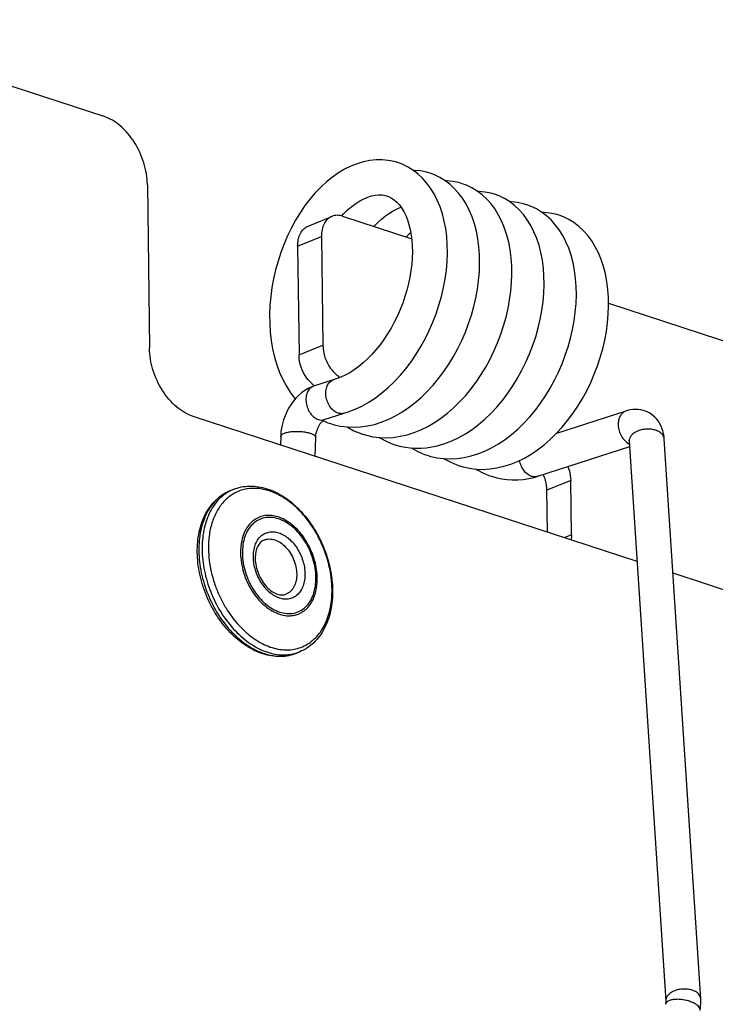
# Model space of a CAD drawing. Extents: x -416 to 4138, y -11 to 579.
# Drawn here: x 2437 to 2461, y 341 to 375 of the extents above; entities that cross this region are included whole.
import ezdxf

# ---------------------------------------------------------------- set-up
doc = ezdxf.new("R2010")
doc.units = 0
doc.layers.get('0').update_dxf_attribs({"linetype": 'CONTINUOUS'})
doc.layers.add('02___PRT_ALL_AXES', color=7, linetype='CONTINUOUS')

# ---------------------------------------------------------------- blocks, each defined once
blk = doc.blocks.new('A$C228E304F')
at = {"color": 0, "linetype": 'Continuous'}
for p, q in [((-49.829, 44.687), (-39.721, 41.385)), ((-38.227, 39.043), (-38.156, 33.461)), ((-30.08, 38.673), (-30.028, 38.657)), ((-31.58, 37.975), (-31.513, 38.048)), ((-32.728, 37.63), (-31.915, 37.962)), ((-31.549, 37.967), (-29.186, 37.195)), ((-33.086, 36.945), (-32.272, 37.277)), ((-32.272, 37.277), (-32.225, 33.555)), ((-33.086, 36.945), (-33.038, 33.223)), ((-22.452, 34.994), (-14.023, 32.24)), ((-33.038, 33.223), (-32.225, 33.555)), ((-31.869, 32.369), (-32.547, 32.15)), ((-31.869, 32.369), (-31.856, 32.373)), ((-31.764, 32.401), (-31.856, 32.373)), ((-30.654, 31.607), (-30.426, 31.756)), ((-21.475, 26.158), (-36.662, 31.12)), ((-32.176, 31.01), (-31.498, 31.229)), ((-21.865, 31.303), (-21.867, 31.303)), ((-27.346, 30.526), (-27.118, 30.676)), ((-33.667, 30.434), (-33.677, 30.144)), ((-32.488, 29.756), (-32.468, 30.397)), ((-20.546, 30.354), (-20.546, 30.355)), ((-19.299, 11.206), (-20.546, 30.354)), ((-25.562, 29.583), (-25.33, 29.698)), ((-35.284, 28.625), (-35.395, 28.58)), ((-23.747, 28.932), (-24.56, 28.6)), ((-23.723, 27.071), (-23.747, 28.932)), ((-24.542, 27.16), (-24.56, 28.6)), ((-23.723, 27.071), (-23.967, 26.972)), ((-11.954, 23.046), (-20.246, 25.756)), ((-33.015, 23.071), (-33.127, 23.025))]:
    blk.add_line(p, q, dxfattribs=at)
for points in [[(-29.66, 39.799), (-29.786, 39.836), (-29.986, 39.876), (-30.194, 39.896), (-30.406, 39.895), (-30.621, 39.872), (-30.839, 39.828), (-31.056, 39.763), (-31.271, 39.677), (-31.484, 39.572), (-31.694, 39.447), (-31.9, 39.303), (-32.1, 39.141), (-32.295, 38.962), (-32.483, 38.766), (-32.664, 38.554), (-32.837, 38.328), (-33.001, 38.088), (-33.156, 37.835), (-33.3, 37.571), (-33.432, 37.298), (-33.553, 37.017), (-33.662, 36.728), (-33.758, 36.433), (-33.84, 36.133), (-33.91, 35.83), (-33.965, 35.524), (-34.006, 35.218), (-34.033, 34.911), (-34.045, 34.606), (-34.042, 34.304), (-34.024, 34.006), (-33.99, 33.714), (-33.942, 33.428), (-33.878, 33.151), (-33.799, 32.884), (-33.704, 32.626), (-33.595, 32.382), (-33.472, 32.15), (-33.334, 31.932), (-33.183, 31.73), (-33.172, 31.718)], [(-30.426, 31.756), (-30.204, 31.924), (-29.988, 32.107), (-29.78, 32.307), (-29.579, 32.522), (-29.387, 32.751), (-29.205, 32.992), (-29.033, 33.245), (-28.872, 33.508), (-28.723, 33.779), (-28.586, 34.058), (-28.461, 34.343), (-28.35, 34.634), (-28.252, 34.928), (-28.167, 35.226), (-28.097, 35.525), (-28.041, 35.825), (-28, 36.123), (-27.974, 36.418), (-27.964, 36.709), (-27.968, 36.995), (-27.988, 37.273), (-28.023, 37.543), (-28.073, 37.803), (-28.137, 38.053), (-28.217, 38.291), (-28.31, 38.516), (-28.418, 38.728), (-28.539, 38.924), (-28.674, 39.106), (-28.821, 39.271), (-28.979, 39.418), (-29.147, 39.546), (-29.324, 39.654), (-29.506, 39.742), (-29.659, 39.799)], [(-31.965, 30.874), (-31.836, 30.836), (-31.619, 30.788), (-31.395, 30.76), (-31.166, 30.752), (-30.934, 30.765), (-30.699, 30.797), (-30.463, 30.85), (-30.227, 30.923), (-29.992, 31.016), (-29.759, 31.129), (-29.528, 31.261), (-29.301, 31.412), (-29.079, 31.581), (-28.864, 31.767), (-28.654, 31.97), (-28.454, 32.187), (-28.264, 32.416), (-28.084, 32.658), (-27.914, 32.91), (-27.755, 33.172), (-27.608, 33.442), (-27.473, 33.72), (-27.35, 34.004), (-27.24, 34.293), (-27.144, 34.586), (-27.061, 34.881), (-26.992, 35.178), (-26.937, 35.475), (-26.897, 35.771), (-26.871, 36.065), (-26.861, 36.355), (-26.866, 36.642), (-26.886, 36.923), (-26.922, 37.196), (-26.974, 37.459), (-27.04, 37.711), (-27.121, 37.95), (-27.217, 38.175), (-27.325, 38.385), (-27.447, 38.579), (-27.581, 38.758), (-27.727, 38.92), (-27.884, 39.063), (-28.05, 39.189), (-28.224, 39.295), (-28.404, 39.382), (-28.557, 39.439)], [(-28.557, 39.439), (-28.677, 39.474), (-28.876, 39.515), (-29.084, 39.535), (-29.133, 39.535)], [(-28.185, 31.062), (-27.966, 31.23), (-27.753, 31.414), (-27.548, 31.614), (-27.35, 31.829), (-27.161, 32.057), (-26.981, 32.297), (-26.812, 32.549), (-26.653, 32.81), (-26.506, 33.08), (-26.371, 33.357), (-26.249, 33.641), (-26.139, 33.929), (-26.042, 34.221), (-25.959, 34.516), (-25.89, 34.812), (-25.835, 35.108), (-25.795, 35.403), (-25.769, 35.695), (-25.758, 35.984), (-25.762, 36.267), (-25.782, 36.544), (-25.816, 36.813), (-25.865, 37.074), (-25.93, 37.324), (-26.009, 37.564), (-26.103, 37.791), (-26.211, 38.005), (-26.334, 38.203), (-26.47, 38.386), (-26.618, 38.553), (-26.777, 38.7), (-26.946, 38.828), (-27.123, 38.936), (-27.306, 39.024), (-27.454, 39.079)], [(-27.454, 39.079), (-27.577, 39.115), (-27.774, 39.155), (-27.978, 39.175), (-28.031, 39.175)], [(-26.352, 38.719), (-26.478, 38.755), (-26.678, 38.795), (-26.886, 38.815), (-26.929, 38.815)], [(-29.875, 38.588), (-29.78, 38.524), (-29.692, 38.447), (-29.608, 38.355), (-29.529, 38.248), (-29.455, 38.126), (-29.388, 37.991), (-29.329, 37.843), (-29.278, 37.683), (-29.236, 37.513), (-29.203, 37.332), (-29.18, 37.143), (-29.166, 36.947), (-29.162, 36.744), (-29.168, 36.536), (-29.184, 36.323), (-29.211, 36.106), (-29.247, 35.886), (-29.294, 35.663), (-29.351, 35.44), (-29.418, 35.216), (-29.494, 34.993), (-29.581, 34.772), (-29.676, 34.555), (-29.78, 34.344), (-29.892, 34.138), (-30.011, 33.94), (-30.137, 33.75), (-30.269, 33.569), (-30.407, 33.398), (-30.549, 33.237), (-30.695, 33.088), (-30.845, 32.95), (-30.997, 32.825), (-31.151, 32.713), (-31.305, 32.614), (-31.46, 32.529), (-31.613, 32.458), (-31.764, 32.401)], [(-31.513, 38.048), (-31.376, 38.181), (-31.237, 38.3), (-31.098, 38.404), (-30.958, 38.492), (-30.821, 38.565), (-30.686, 38.622), (-30.555, 38.664), (-30.43, 38.689), (-30.311, 38.699), (-30.194, 38.694), (-30.08, 38.673)], [(-30.036, 38.66), (-29.976, 38.638), (-29.875, 38.588)], [(-27.118, 30.676), (-26.896, 30.843), (-26.68, 31.027), (-26.472, 31.227), (-26.271, 31.441), (-26.079, 31.67), (-25.897, 31.912), (-25.725, 32.164), (-25.564, 32.427), (-25.415, 32.698), (-25.278, 32.977), (-25.153, 33.263), (-25.042, 33.553), (-24.944, 33.847), (-24.859, 34.145), (-24.789, 34.444), (-24.733, 34.744), (-24.692, 35.042), (-24.666, 35.337), (-24.656, 35.629), (-24.66, 35.914), (-24.68, 36.192), (-24.715, 36.462), (-24.765, 36.722), (-24.829, 36.972), (-24.909, 37.21), (-25.002, 37.435), (-25.11, 37.647), (-25.231, 37.844), (-25.366, 38.025), (-25.513, 38.19), (-25.671, 38.337), (-25.839, 38.465), (-26.016, 38.573), (-26.198, 38.661), (-26.351, 38.718)], [(-25.249, 38.358), (-25.369, 38.393), (-25.568, 38.434), (-25.776, 38.454), (-25.825, 38.454)], [(-30.477, 37.617), (-30.353, 37.746), (-30.217, 37.87), (-30.082, 37.98), (-29.949, 38.075), (-29.816, 38.155), (-29.686, 38.22), (-29.56, 38.271), (-29.548, 38.274)], [(-28.657, 29.793), (-28.528, 29.755), (-28.311, 29.708), (-28.087, 29.68), (-27.858, 29.671), (-27.626, 29.684), (-27.391, 29.716), (-27.155, 29.769), (-26.919, 29.842), (-26.684, 29.935), (-26.451, 30.048), (-26.22, 30.18), (-25.993, 30.331), (-25.771, 30.5), (-25.556, 30.687), (-25.346, 30.889), (-25.146, 31.106), (-24.956, 31.336), (-24.776, 31.577), (-24.606, 31.829), (-24.447, 32.091), (-24.3, 32.361), (-24.165, 32.639), (-24.042, 32.923), (-23.932, 33.212), (-23.836, 33.505), (-23.753, 33.8), (-23.684, 34.097), (-23.629, 34.394), (-23.589, 34.69), (-23.563, 34.984), (-23.553, 35.275), (-23.558, 35.561), (-23.578, 35.842), (-23.614, 36.115), (-23.666, 36.378), (-23.732, 36.63), (-23.813, 36.869), (-23.909, 37.094), (-24.017, 37.304), (-24.139, 37.498), (-24.273, 37.677), (-24.419, 37.839), (-24.576, 37.983), (-24.742, 38.108), (-24.916, 38.215), (-25.096, 38.301), (-25.249, 38.358)], [(-24.146, 37.998), (-24.269, 38.034), (-24.466, 38.074), (-24.67, 38.094), (-24.723, 38.094)], [(-25.33, 29.698), (-25.101, 29.83), (-24.877, 29.981), (-24.658, 30.149), (-24.445, 30.333), (-24.24, 30.533), (-24.042, 30.748), (-23.853, 30.976), (-23.673, 31.216), (-23.504, 31.468), (-23.345, 31.729), (-23.198, 31.999), (-23.063, 32.277), (-22.941, 32.56), (-22.831, 32.848), (-22.734, 33.14), (-22.651, 33.435), (-22.582, 33.731), (-22.527, 34.027), (-22.487, 34.322), (-22.461, 34.614), (-22.45, 34.903), (-22.454, 35.186), (-22.474, 35.463), (-22.508, 35.732), (-22.557, 35.993), (-22.622, 36.243), (-22.701, 36.483), (-22.795, 36.71), (-22.904, 36.924), (-23.026, 37.122), (-23.162, 37.306), (-23.31, 37.472), (-23.469, 37.619), (-23.638, 37.747), (-23.815, 37.855), (-23.998, 37.943), (-24.146, 37.998)], [(-29.374, 37.256), (-29.26, 37.375), (-29.218, 37.414)], [(-32.547, 32.15), (-32.619, 32.124), (-32.731, 32.073), (-32.842, 32.009), (-32.952, 31.93), (-33.055, 31.841), (-33.152, 31.743), (-33.241, 31.635), (-33.323, 31.521), (-33.396, 31.4), (-33.462, 31.273), (-33.519, 31.142), (-33.567, 31.007), (-33.606, 30.869), (-33.636, 30.728), (-33.657, 30.587), (-33.667, 30.434)], [(-31.507, 31.227), (-31.36, 31.273), (-31.122, 31.365), (-30.886, 31.476), (-30.654, 31.607)], [(-21.058, 31.24), (-21.11, 31.267), (-21.185, 31.298), (-21.265, 31.324), (-21.349, 31.343), (-21.436, 31.354), (-21.526, 31.358), (-21.617, 31.354), (-21.71, 31.342), (-21.803, 31.321), (-21.869, 31.302)], [(-32.468, 30.397), (-32.466, 30.437), (-32.46, 30.486), (-32.451, 30.538), (-32.439, 30.59), (-32.424, 30.643), (-32.405, 30.695), (-32.384, 30.746), (-32.361, 30.793), (-32.336, 30.836), (-32.311, 30.876), (-32.286, 30.91), (-32.262, 30.938), (-32.239, 30.962), (-32.219, 30.98), (-32.206, 30.991)], [(-32.206, 30.991), (-32.202, 30.994), (-32.188, 31.003), (-32.179, 31.009), (-32.175, 31.011), (-32.176, 31.01)], [(-30.862, 30.514), (-30.732, 30.475), (-30.512, 30.427), (-30.285, 30.4), (-30.054, 30.392), (-29.819, 30.405), (-29.581, 30.44), (-29.343, 30.494), (-29.106, 30.569), (-28.87, 30.664), (-28.638, 30.778), (-28.409, 30.911), (-28.185, 31.062)], [(-20.546, 30.355), (-20.553, 30.434), (-20.57, 30.535), (-20.593, 30.632), (-20.624, 30.724), (-20.661, 30.81), (-20.705, 30.891), (-20.754, 30.967), (-20.809, 31.036), (-20.869, 31.099), (-20.933, 31.156), (-21.002, 31.205), (-21.059, 31.24)], [(-32.223, 30.977), (-32.052, 30.904), (-31.966, 30.874)], [(-31.39, 30.76), (-31.361, 30.741), (-31.159, 30.633), (-30.951, 30.545), (-30.863, 30.514)], [(-30.287, 30.4), (-30.257, 30.38), (-30.057, 30.273), (-29.85, 30.185), (-29.761, 30.154)], [(-28.199, 30.146), (-28.052, 30.192), (-27.814, 30.284), (-27.578, 30.395), (-27.346, 30.526)], [(-29.76, 30.154), (-29.586, 30.104), (-29.412, 30.068), (-29.233, 30.044), (-29.051, 30.033), (-28.866, 30.034), (-28.679, 30.049), (-28.491, 30.077), (-28.303, 30.118), (-28.199, 30.146)], [(-29.186, 30.041), (-29.155, 30.02), (-28.952, 29.911), (-28.744, 29.823), (-28.658, 29.794)], [(-21.738, 30.284), (-21.741, 30.29), (-21.745, 30.299), (-21.747, 30.303), (-21.746, 30.302), (-21.745, 30.295), (-21.744, 30.284), (-21.743, 30.278)], [(-21.743, 30.278), (-20.496, 11.127), (-20.496, 11.113), (-20.496, 11.095), (-20.497, 11.074), (-20.499, 11.05), (-20.503, 11.024), (-20.505, 11.017)], [(-28.082, 29.679), (-28.053, 29.66), (-27.851, 29.552), (-27.644, 29.464), (-27.555, 29.433)], [(-27.554, 29.433), (-27.424, 29.394), (-27.204, 29.347), (-26.977, 29.319), (-26.746, 29.311), (-26.511, 29.325), (-26.273, 29.359), (-26.035, 29.414), (-25.798, 29.489), (-25.562, 29.583)], [(-26.979, 29.319), (-26.949, 29.299), (-26.749, 29.192), (-26.542, 29.104), (-26.453, 29.073)], [(-26.452, 29.073), (-26.278, 29.023), (-26.104, 28.987), (-25.925, 28.963), (-25.743, 28.952), (-25.558, 28.953), (-25.371, 28.968), (-25.183, 28.996), (-24.995, 29.037), (-24.891, 29.065)], [(-19.32, 10.826), (-19.309, 10.901), (-19.301, 10.975), (-19.297, 11.048), (-19.296, 11.121), (-19.298, 11.192), (-19.299, 11.207)]]:
    blk.add_lwpolyline(points, dxfattribs=at)
for centre, radius, start, end in [((-31.1, 33.328), 1.022, 228.4928, 233.6835), ((-31.162, 33.243), 0.917, 233.6854, 239.5593), ((-31.91, 33), 1.027, 228.5011, 233.2277), ((-31.951, 32.946), 0.96, 233.2666, 234.6828), ((-21.542, 30.617), 0.479, 239.1194, 240.8506), ((-21.555, 30.593), 0.452, 240.8221, 246.2218), ((-21.525, 30.291), 0.219, 178.8985, 181.9382), ((-21.526, 30.291), 0.218, 181.9435, 183.613), ((-34.756, 27.333), 1.396, 112.2187, 117.1484), ((-33.028, 26.641), 3.109, 174.0431, 178.6074), ((-32.816, 26.633), 3.321, 178.5602, 180.742), ((-32.817, 26.039), 3.073, 228.0678, 230.3604), ((-33.543, 24.362), 1.394, 287.2775, 292.2126)]:
    blk.add_arc(centre, radius, start, end, dxfattribs=at)
for points, knots in [([(-38.227, 39.043), (-38.23, 39.296), (-38.318, 39.81), (-38.638, 40.506), (-39.108, 41.068), (-39.515, 41.317), (-39.721, 41.385)], [0, 0, 0, 0, 0.259053, 0.525265, 0.777439, 1, 1, 1, 1]), ([(-31.915, 37.962), (-31.971, 37.94), (-32.077, 37.869), (-32.192, 37.708), (-32.26, 37.504), (-32.273, 37.355), (-32.272, 37.277)], [0, 0, 0, 0, 0.219494, 0.454507, 0.714399, 1, 1, 1, 1]), ([(-31.549, 37.967), (-31.61, 37.987), (-31.735, 38.009), (-31.86, 37.985), (-31.915, 37.962)], [0, 0, 0, 0, 0.516958, 1, 1, 1, 1]), ([(-33.086, 36.945), (-33.087, 37.022), (-33.074, 37.172), (-33.005, 37.376), (-32.89, 37.537), (-32.784, 37.607), (-32.729, 37.63)], [0, 0, 0, 0, 0.285601, 0.545493, 0.780506, 1, 1, 1, 1]), ([(-36.662, 31.12), (-36.868, 31.187), (-37.275, 31.437), (-37.744, 31.998), (-38.065, 32.695), (-38.152, 33.208), (-38.156, 33.461)], [0, 0, 0, 0, 0.222561, 0.474735, 0.740947, 1, 1, 1, 1]), ([(-32.225, 33.555), (-32.221, 33.277), (-32.09, 32.899), (-31.845, 32.622), (-31.777, 32.562)], [0, 0, 0, 0, 0.755923, 1, 1, 1, 1]), ([(-32.591, 32.23), (-32.658, 32.29), (-32.903, 32.567), (-33.034, 32.944), (-33.038, 33.223)], [0, 0, 0, 0, 0.244077, 1, 1, 1, 1]), ([(-31.701, 31.232), (-31.753, 31.249), (-31.855, 31.308), (-31.979, 31.442), (-32.071, 31.613), (-32.123, 31.802), (-32.13, 31.993), (-32.087, 32.164), (-32.001, 32.3), (-31.913, 32.355), (-31.869, 32.369)], [0, 0, 0, 0, 0.116476, 0.246414, 0.385574, 0.527409, 0.663507, 0.788103, 0.89906, 1, 1, 1, 1]), ([(-32.547, 32.15), (-32.592, 32.136), (-32.679, 32.081), (-32.765, 31.944), (-32.807, 31.773), (-32.8, 31.583), (-32.748, 31.393), (-32.656, 31.222), (-32.532, 31.089), (-32.43, 31.03), (-32.379, 31.013)], [0, 0, 0, 0, 0.100955, 0.211964, 0.336598, 0.472708, 0.614523, 0.753647, 0.883549, 1, 1, 1, 1]), ([(-32.379, 31.013), (-32.345, 31.002), (-32.277, 30.99), (-32.208, 31), (-32.176, 31.01)], [0, 0, 0, 0, 0.512021, 1, 1, 1, 1]), ([(-31.609, 31.215), (-31.617, 31.215), (-31.648, 31.218), (-31.679, 31.225), (-31.701, 31.232)], [0, 0, 0, 0, 0.244707, 1, 1, 1, 1]), ([(-31.507, 31.227), (-31.532, 31.219), (-31.566, 31.214), (-31.6, 31.214), (-31.609, 31.215)], [0, 0, 0, 0, 0.746259, 1, 1, 1, 1]), ([(-21.867, 31.303), (-21.904, 31.29), (-21.975, 31.25), (-22.056, 31.15), (-22.107, 31.022), (-22.12, 30.926), (-22.122, 30.876)], [0, 0, 0, 0, 0.220555, 0.456382, 0.716088, 1, 1, 1, 1]), ([(-22.122, 30.876), (-22.126, 30.743), (-22.066, 30.482), (-21.894, 30.27), (-21.788, 30.206)], [0, 0, 0, 0, 0.517712, 1, 1, 1, 1]), ([(-20.729, 30.6), (-20.773, 30.625), (-20.873, 30.663), (-21.036, 30.69), (-21.208, 30.688), (-21.374, 30.654), (-21.522, 30.595), (-21.641, 30.512), (-21.721, 30.411), (-21.743, 30.333), (-21.744, 30.296)], [0, 0, 0, 0, 0.126427, 0.264886, 0.408704, 0.551052, 0.684862, 0.804206, 0.908038, 1, 1, 1, 1]), ([(-33.667, 30.434), (-33.667, 30.455), (-33.647, 30.486), (-33.608, 30.516), (-33.546, 30.55), (-33.444, 30.581), (-33.301, 30.604), (-33.138, 30.613), (-32.97, 30.607), (-32.81, 30.586), (-32.708, 30.562), (-32.661, 30.547)], [0, 0, 0, 0, 0.056645, 0.094118, 0.139093, 0.252021, 0.391389, 0.547053, 0.707984, 0.8628, 1, 1, 1, 1]), ([(-32.661, 30.547), (-32.633, 30.538), (-32.583, 30.518), (-32.511, 30.478), (-32.467, 30.429), (-32.468, 30.397)], [0, 0, 0, 0, 0.347445, 0.628476, 1, 1, 1, 1]), ([(-20.546, 30.355), (-20.549, 30.403), (-20.593, 30.506), (-20.679, 30.572), (-20.729, 30.6)], [0, 0, 0, 0, 0.459227, 1, 1, 1, 1]), ([(-23.841, 29.403), (-23.826, 29.365), (-23.775, 29.213), (-23.749, 29.052), (-23.747, 28.932)], [0, 0, 0, 0, 0.256289, 1, 1, 1, 1]), ([(-24.56, 28.6), (-24.561, 28.644), (-24.574, 28.826), (-24.624, 29.006), (-24.68, 29.132)], [0, 0, 0, 0, 0.24226, 1, 1, 1, 1]), ([(-31.911, 25.209), (-31.913, 25.38), (-31.944, 25.727), (-32.06, 26.242), (-32.244, 26.745), (-32.489, 27.219), (-32.787, 27.648), (-33.127, 28.017), (-33.5, 28.313), (-33.892, 28.527), (-34.23, 28.631), (-34.495, 28.663), (-34.687, 28.662), (-34.873, 28.637), (-35.051, 28.587), (-35.221, 28.514), (-35.379, 28.418), (-35.526, 28.299), (-35.706, 28.11), (-35.895, 27.82), (-36.05, 27.413), (-36.104, 27.117), (-36.12, 26.963)], [0, 0, 0, 0, 0.070395, 0.143162, 0.217026, 0.290605, 0.362548, 0.431644, 0.496953, 0.55794, 0.614619, 0.641577, 0.667776, 0.69341, 0.718705, 0.74391, 0.76928, 0.795057, 0.821462, 0.876747, 0.936181, 1, 1, 1, 1]), ([(-35.284, 28.625), (-35.196, 28.661), (-35.013, 28.716), (-34.724, 28.747), (-34.428, 28.726), (-34.13, 28.654), (-33.835, 28.535), (-33.548, 28.371), (-33.272, 28.166), (-32.92, 27.836), (-32.534, 27.341), (-32.181, 26.662), (-31.954, 25.931), (-31.895, 25.426), (-31.891, 25.178)], [0, 0, 0, 0, 0.051168, 0.102997, 0.156105, 0.211017, 0.268122, 0.32764, 0.389612, 0.45391, 0.58809, 0.726845, 0.865658, 1, 1, 1, 1]), ([(-36.52, 26.472), (-36.523, 26.707), (-36.492, 27.056), (-36.37, 27.492), (-36.243, 27.786), (-36.08, 28.048), (-35.883, 28.272), (-35.654, 28.454), (-35.484, 28.544), (-35.395, 28.58)], [0, 0, 0, 0, 0.278045, 0.409287, 0.535175, 0.656187, 0.773183, 0.887329, 1, 1, 1, 1]), ([(-35.395, 28.58), (-35.478, 28.546), (-35.639, 28.461), (-35.854, 28.289), (-36.042, 28.074), (-36.198, 27.821), (-36.321, 27.533), (-36.44, 27.102), (-36.47, 26.757), (-36.467, 26.523)], [0, 0, 0, 0, 0.108935, 0.219964, 0.334932, 0.45525, 0.581813, 0.714996, 1, 1, 1, 1]), ([(-35.393, 28.575), (-35.468, 28.537), (-35.614, 28.444), (-35.808, 28.267), (-35.976, 28.052), (-36.167, 27.714), (-36.324, 27.215), (-36.358, 26.79), (-36.355, 26.569)], [0, 0, 0, 0, 0.10877, 0.220221, 0.335861, 0.456801, 0.716343, 1, 1, 1, 1]), ([(-32.461, 25.613), (-32.462, 25.719), (-32.482, 25.936), (-32.558, 26.257), (-32.677, 26.569), (-32.836, 26.861), (-33.028, 27.121), (-33.246, 27.34), (-33.483, 27.51), (-33.73, 27.623), (-33.978, 27.676), (-34.219, 27.664), (-34.441, 27.586), (-34.634, 27.445), (-34.788, 27.25), (-34.9, 27.009), (-34.966, 26.732), (-34.978, 26.536), (-34.977, 26.435)], [0, 0, 0, 0, 0.070244, 0.142904, 0.216575, 0.289742, 0.360945, 0.428912, 0.492716, 0.551943, 0.606859, 0.658529, 0.708752, 0.759704, 0.813367, 0.871075, 0.933351, 1, 1, 1, 1]), ([(-32.416, 25.591), (-32.418, 25.786), (-32.463, 26.083), (-32.588, 26.46), (-32.716, 26.734), (-32.873, 26.987), (-33.053, 27.214), (-33.254, 27.406), (-33.468, 27.559), (-33.691, 27.668), (-33.915, 27.73), (-34.136, 27.743), (-34.346, 27.704), (-34.537, 27.614), (-34.704, 27.478), (-34.841, 27.3), (-34.908, 27.161), (-34.937, 27.088)], [0, 0, 0, 0, 0.142668, 0.21649, 0.290402, 0.363269, 0.43403, 0.501781, 0.565865, 0.625965, 0.682205, 0.735225, 0.786182, 0.836624, 0.8882, 0.942336, 1, 1, 1, 1]), ([(-34.937, 27.088), (-34.955, 27.04), (-35.021, 26.833), (-35.043, 26.614), (-35.041, 26.449)], [0, 0, 0, 0, 0.236624, 1, 1, 1, 1]), ([(-34.601, 26.312), (-34.602, 26.383), (-34.593, 26.521), (-34.547, 26.715), (-34.469, 26.884), (-34.36, 27.021), (-34.225, 27.119), (-34.07, 27.174), (-33.901, 27.182), (-33.727, 27.145), (-33.553, 27.066), (-33.387, 26.947), (-33.234, 26.793), (-33.1, 26.611), (-32.988, 26.406), (-32.878, 26.118), (-32.839, 25.887), (-32.837, 25.736)], [0, 0, 0, 0, 0.066673, 0.128971, 0.1867, 0.240382, 0.291353, 0.341594, 0.393282, 0.448217, 0.507466, 0.571293, 0.639285, 0.710513, 0.783707, 0.857405, 1, 1, 1, 1]), ([(-23.723, 27.071), (-23.723, 27.056), (-23.723, 26.998), (-23.728, 26.939), (-23.735, 26.896)], [0, 0, 0, 0, 0.255095, 1, 1, 1, 1]), ([(-34.233, 26.894), (-34.254, 26.886), (-34.297, 26.863), (-34.355, 26.816), (-34.407, 26.755), (-34.471, 26.65), (-34.526, 26.482), (-34.538, 26.337), (-34.537, 26.259)], [0, 0, 0, 0, 0.093741, 0.192556, 0.299518, 0.417322, 0.687328, 1, 1, 1, 1]), ([(-34.233, 26.894), (-34.205, 26.906), (-34.147, 26.923), (-34.055, 26.932), (-33.961, 26.925), (-33.829, 26.892), (-33.665, 26.809), (-33.487, 26.656), (-33.335, 26.458), (-33.217, 26.229), (-33.141, 25.982), (-33.12, 25.812), (-33.119, 25.728)], [0, 0, 0, 0, 0.04853, 0.097993, 0.149214, 0.202819, 0.318286, 0.445271, 0.581443, 0.722645, 0.863836, 1, 1, 1, 1]), ([(-33.127, 23.025), (-33.215, 22.989), (-33.398, 22.934), (-33.687, 22.903), (-33.983, 22.925), (-34.281, 22.996), (-34.576, 23.115), (-34.863, 23.279), (-35.139, 23.485), (-35.491, 23.814), (-35.877, 24.309), (-36.229, 24.988), (-36.457, 25.719), (-36.516, 26.224), (-36.52, 26.472)], [0, 0, 0, 0, 0.051168, 0.102997, 0.156105, 0.211017, 0.268122, 0.32764, 0.389612, 0.45391, 0.58809, 0.726845, 0.865658, 1, 1, 1, 1]), ([(-36.467, 26.523), (-36.463, 26.272), (-36.403, 25.762), (-36.174, 25.022), (-35.82, 24.333), (-35.432, 23.831), (-35.08, 23.497), (-34.723, 23.228), (-34.338, 23.032), (-33.943, 22.934), (-33.659, 22.911), (-33.384, 22.939), (-33.21, 22.991), (-33.127, 23.025)], [0, 0, 0, 0, 0.136132, 0.277301, 0.418475, 0.55462, 0.61954, 0.681776, 0.797221, 0.850816, 0.902026, 0.95148, 1, 1, 1, 1]), ([(-36.355, 26.569), (-36.352, 26.325), (-36.295, 25.829), (-36.078, 25.109), (-35.741, 24.434), (-35.372, 23.937), (-35.035, 23.602), (-34.692, 23.326), (-34.321, 23.118), (-33.936, 23), (-33.658, 22.96), (-33.386, 22.967), (-33.212, 23.004), (-33.128, 23.03)], [0, 0, 0, 0, 0.135154, 0.275302, 0.415735, 0.551699, 0.616781, 0.679348, 0.795864, 0.850044, 0.901753, 0.951504, 1, 1, 1, 1]), ([(-36.137, 26.59), (-36.133, 26.327), (-36.082, 25.929), (-35.938, 25.413), (-35.789, 25.032), (-35.605, 24.668), (-35.322, 24.223), (-35.062, 23.925), (-34.87, 23.754)], [0, 0, 0, 0, 0.247055, 0.374807, 0.503495, 0.631719, 0.758102, 1, 1, 1, 1]), ([(-35.041, 26.449), (-35.04, 26.338), (-35.019, 26.111), (-34.94, 25.777), (-34.816, 25.451), (-34.65, 25.147), (-34.45, 24.875), (-34.222, 24.647), (-33.975, 24.47), (-33.717, 24.351), (-33.497, 24.305), (-33.328, 24.303), (-33.207, 24.318), (-33.09, 24.35), (-32.98, 24.398), (-32.877, 24.462), (-32.75, 24.568), (-32.613, 24.74), (-32.496, 24.992), (-32.427, 25.281), (-32.415, 25.485), (-32.416, 25.591)], [0, 0, 0, 0, 0.070217, 0.14285, 0.216493, 0.289634, 0.36081, 0.428751, 0.492532, 0.551737, 0.606632, 0.632823, 0.658402, 0.683616, 0.708736, 0.734041, 0.759794, 0.813437, 0.871124, 0.933376, 1, 1, 1, 1]), ([(-34.977, 26.435), (-34.976, 26.328), (-34.956, 26.111), (-34.88, 25.791), (-34.761, 25.479), (-34.602, 25.187), (-34.41, 24.927), (-34.192, 24.708), (-33.955, 24.538), (-33.708, 24.424), (-33.459, 24.372), (-33.219, 24.384), (-32.997, 24.462), (-32.804, 24.602), (-32.65, 24.797), (-32.538, 25.038), (-32.472, 25.315), (-32.46, 25.512), (-32.461, 25.613)], [0, 0, 0, 0, 0.070244, 0.142904, 0.216575, 0.289742, 0.360945, 0.428912, 0.492716, 0.551943, 0.606859, 0.658529, 0.708752, 0.759704, 0.813367, 0.871075, 0.933351, 1, 1, 1, 1]), ([(-32.837, 25.736), (-32.836, 25.665), (-32.844, 25.527), (-32.891, 25.333), (-32.969, 25.164), (-33.078, 25.027), (-33.213, 24.929), (-33.368, 24.874), (-33.537, 24.865), (-33.711, 24.902), (-33.884, 24.982), (-34.051, 25.101), (-34.204, 25.255), (-34.338, 25.437), (-34.449, 25.642), (-34.56, 25.93), (-34.599, 26.16), (-34.601, 26.312)], [0, 0, 0, 0, 0.066673, 0.128971, 0.1867, 0.240382, 0.291353, 0.341594, 0.393282, 0.448217, 0.507466, 0.571293, 0.639285, 0.710513, 0.783707, 0.857405, 1, 1, 1, 1]), ([(-34.537, 26.259), (-34.536, 26.173), (-34.515, 25.996), (-34.436, 25.738), (-34.314, 25.498), (-34.158, 25.293), (-33.982, 25.136), (-33.823, 25.052), (-33.702, 25.02), (-33.62, 25.013), (-33.545, 25.02), (-33.498, 25.034), (-33.476, 25.043)], [0, 0, 0, 0, 0.142464, 0.291837, 0.441384, 0.584343, 0.714461, 0.826836, 0.875815, 0.920224, 0.961195, 1, 1, 1, 1]), ([(-33.119, 25.728), (-33.118, 25.65), (-33.128, 25.535), (-33.168, 25.392), (-33.209, 25.296), (-33.261, 25.211), (-33.323, 25.14), (-33.395, 25.082), (-33.449, 25.054), (-33.476, 25.043)], [0, 0, 0, 0, 0.285015, 0.418185, 0.544749, 0.665068, 0.780035, 0.891065, 1, 1, 1, 1]), ([(-34.777, 23.673), (-34.624, 23.546), (-34.379, 23.381), (-34.027, 23.231), (-33.769, 23.161), (-33.514, 23.131), (-33.266, 23.144), (-33.029, 23.197), (-32.807, 23.292), (-32.604, 23.426), (-32.422, 23.596), (-32.265, 23.801), (-32.134, 24.037), (-32.032, 24.3), (-31.933, 24.69), (-31.908, 25), (-31.911, 25.209)], [0, 0, 0, 0, 0.137743, 0.202059, 0.263395, 0.322109, 0.378774, 0.434153, 0.48914, 0.544673, 0.601628, 0.660742, 0.722551, 0.78738, 0.855336, 1, 1, 1, 1]), ([(-31.891, 25.178), (-31.888, 24.943), (-31.919, 24.595), (-32.04, 24.159), (-32.168, 23.864), (-32.331, 23.602), (-32.528, 23.378), (-32.757, 23.196), (-32.927, 23.107), (-33.015, 23.071)], [0, 0, 0, 0, 0.278045, 0.409287, 0.535175, 0.656187, 0.773183, 0.887329, 1, 1, 1, 1]), ([(-19.481, 11.452), (-19.527, 11.477), (-19.63, 11.516), (-19.796, 11.543), (-19.971, 11.539), (-20.14, 11.503), (-20.29, 11.44), (-20.407, 11.353), (-20.482, 11.247), (-20.499, 11.166), (-20.496, 11.129)], [0, 0, 0, 0, 0.127356, 0.266941, 0.411732, 0.554555, 0.687998, 0.806184, 0.908672, 1, 1, 1, 1]), ([(-19.299, 11.207), (-19.302, 11.255), (-19.346, 11.358), (-19.432, 11.424), (-19.481, 11.452)], [0, 0, 0, 0, 0.459233, 1, 1, 1, 1]), ([(-19.507, 11.045), (-19.551, 11.069), (-19.647, 11.111), (-19.801, 11.156), (-19.964, 11.184), (-20.123, 11.19), (-20.266, 11.177), (-20.384, 11.145), (-20.469, 11.094), (-20.5, 11.042), (-20.505, 11.017)], [0, 0, 0, 0, 0.138078, 0.289796, 0.445296, 0.595007, 0.730044, 0.842575, 0.930349, 1, 1, 1, 1]), ([(-19.323, 10.81), (-19.319, 10.829), (-19.325, 10.874), (-19.363, 10.935), (-19.425, 10.994), (-19.478, 11.029), (-19.507, 11.045)], [0, 0, 0, 0, 0.185762, 0.406848, 0.677776, 1, 1, 1, 1])]:
    blk.add_open_spline(points, degree=3, knots=knots, dxfattribs=at)
at = {"layer": '02___PRT_ALL_AXES', "color": 0, "linetype": 'Continuous'}
for p, q in [((-21.865, 31.303), (-24.236, 30.537)), ((-21.731, 30.086), (-24.883, 29.067)), ((-24.883, 29.067), (-24.891, 29.064))]:
    blk.add_line(p, q, dxfattribs=at)
blk.add_arc((-24.974, 29.349), 0.297, 283.5917, 286.1794, dxfattribs=at)
for points, knots in [([(-25.085, 29.07), (-25.189, 29.104), (-25.33, 29.225), (-25.447, 29.431), (-25.484, 29.553), (-25.496, 29.616)], [0, 0, 0, 0, 0.463717, 0.728926, 1, 1, 1, 1]), ([(-24.904, 29.061), (-24.919, 29.057), (-24.979, 29.047), (-25.041, 29.056), (-25.085, 29.07)], [0, 0, 0, 0, 0.243092, 1, 1, 1, 1])]:
    blk.add_open_spline(points, degree=3, knots=knots, dxfattribs=at)

msp = doc.modelspace()

# ---------------------------------------------------------------- block references
msp.add_blockref('A$C228E304F', (2479.52456, 329.95693))

doc.saveas('drawing.dxf')
